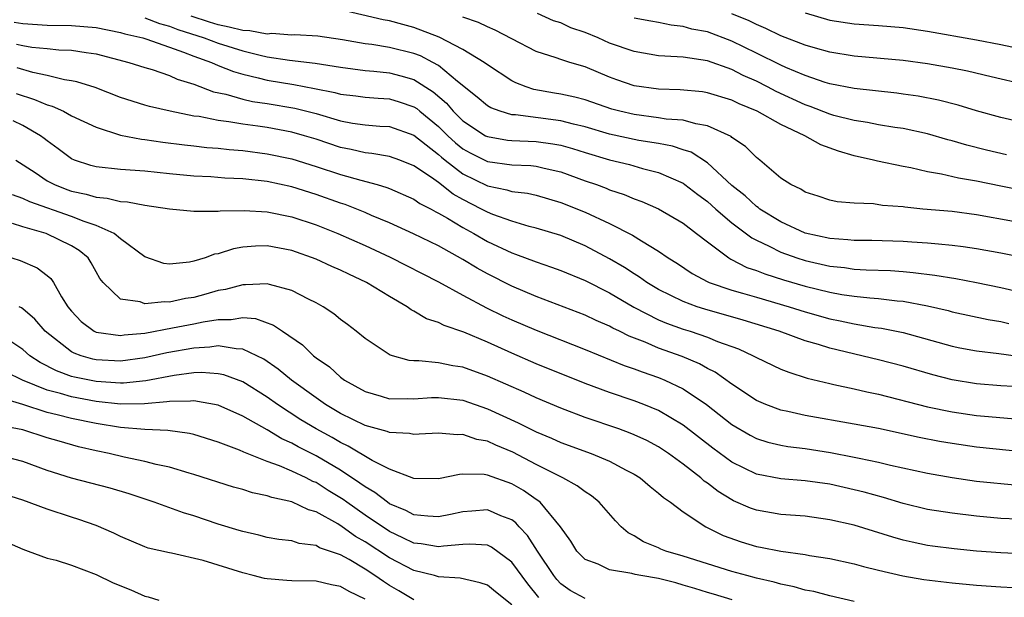
# Model space of a CAD drawing. Units: inches. Extents: x 2646000 to 2646951, y 1476000 to 1476717.
# Drawn here: x 2646227 to 2646307, y 1476197 to 1476244 of the extents above; entities that cross this region are included whole.
import ezdxf

# ---------------------------------------------------------------- set-up
doc = ezdxf.new("R2010")
doc.units = ezdxf.units.IN
doc.header["$MEASUREMENT"] = 0
doc.layers.add('LD26461476_2ft', color=189, linetype='Continuous')

msp = doc.modelspace()

# ---------------------------------------------------------------- linework, layer by layer
at = {"layer": 'LD26461476_2ft'}
for points, elevation in [([(2646310.646, 1476224.645), (2646307, 1476225.387), (2646305, 1476225.75), (2646303.915, 1476225.915), (2646303, 1476226.027), (2646301.882, 1476226.118), (2646301, 1476226.219), (2646299.703, 1476226.297), (2646299, 1476226.355), (2646296.432, 1476226.432), (2646295, 1476226.43), (2646294.489, 1476226.489), (2646293, 1476226.584), (2646291, 1476227.031), (2646289, 1476227.943), (2646287.287, 1476229), (2646287.134, 1476229.134), (2646287, 1476229.215), (2646286.074, 1476230.074), (2646285, 1476230.939), (2646283, 1476232.785), (2646281.654, 1476233.654), (2646281, 1476233.859), (2646280.151, 1476234.151), (2646279, 1476234.362), (2646277.378, 1476234.622), (2646275, 1476235.133), (2646273, 1476235.724), (2646272.058, 1476235.942), (2646271, 1476236.224), (2646267.291, 1476236.709), (2646267, 1476236.721), (2646266.046, 1476237), (2646265.284, 1476237.284), (2646265, 1476237.449), (2646264.168, 1476238.168), (2646262.563, 1476239.437), (2646261, 1476240.74), (2646260.538, 1476241), (2646259.528, 1476241.528), (2646259, 1476241.728), (2646257, 1476242.221), (2646255.546, 1476242.454), (2646255, 1476242.518), (2646253.149, 1476242.851), (2646251.143, 1476243.143), (2646249.252, 1476243.252), (2646249, 1476243.228), (2646247.362, 1476243.361), (2646247, 1476243.324), (2646245.577, 1476243.577), (2646245, 1476243.6), (2646243.88, 1476243.88), (2646243, 1476244.063), (2646242.281, 1476244.281), (2646240.78, 1476244.78)], 9696), ([(2646308.022, 1476227.977), (2646305, 1476228.533), (2646303, 1476228.787), (2646300.621, 1476229), (2646299.144, 1476229.143), (2646299, 1476229.169), (2646297.303, 1476229.303), (2646296.577, 1476229.423), (2646295, 1476229.482), (2646293.6, 1476229.6), (2646293, 1476229.73), (2646292.055, 1476230.055), (2646291, 1476230.388), (2646290.636, 1476230.637), (2646289.812, 1476231), (2646289, 1476231.539), (2646287.288, 1476233), (2646287, 1476233.208), (2646286.11, 1476234.11), (2646285, 1476234.867), (2646284.933, 1476234.932), (2646283, 1476235.81), (2646282.038, 1476235.962), (2646281, 1476236.268), (2646279.635, 1476236.365), (2646279, 1476236.475), (2646277, 1476236.729), (2646275.842, 1476237), (2646275.183, 1476237.183), (2646273, 1476237.927), (2646272.155, 1476238.155), (2646271, 1476238.407), (2646270.485, 1476238.486), (2646268.794, 1476238.794), (2646268.176, 1476239), (2646267.324, 1476239.324), (2646267, 1476239.486), (2646265, 1476240.789), (2646264.73, 1476241), (2646263, 1476242.059), (2646261.067, 1476243.067), (2646259, 1476243.865), (2646258.092, 1476244.092), (2646257, 1476244.395), (2646256.483, 1476244.483), (2646253, 1476245.311)], 9698), ([(2646307.445, 1476233.445), (2646305.814, 1476233.814), (2646304.215, 1476234.215), (2646303, 1476234.579), (2646302.663, 1476234.663), (2646301, 1476235.149), (2646299, 1476235.582), (2646298.321, 1476235.679), (2646297, 1476235.902), (2646296.089, 1476236.089), (2646295, 1476236.24), (2646293.338, 1476236.662), (2646293, 1476236.76), (2646291.398, 1476237.398), (2646291, 1476237.529), (2646288.626, 1476238.626), (2646287.919, 1476239), (2646287, 1476239.455), (2646285.926, 1476239.926), (2646285, 1476240.408), (2646283, 1476241.122), (2646281, 1476241.416), (2646280.534, 1476241.466), (2646279, 1476241.538), (2646277, 1476241.88), (2646275, 1476242.588), (2646274.073, 1476243), (2646273, 1476243.44), (2646271.837, 1476243.837), (2646271, 1476244.226), (2646270.413, 1476244.413), (2646269.11, 1476245)], 9702), ([(2646309, 1476239.161), (2646306.192, 1476239.808), (2646304.272, 1476240.272), (2646303, 1476240.524), (2646301, 1476240.884), (2646299, 1476241.152), (2646295, 1476241.509), (2646293, 1476241.848), (2646291.836, 1476242.164), (2646291, 1476242.411), (2646289, 1476243.162), (2646287.785, 1476243.785), (2646287, 1476244.096), (2646286.404, 1476244.404), (2646285, 1476244.981)], 9706), ([(2646291, 1476245.046), (2646293, 1476244.458), (2646295, 1476244.144), (2646297, 1476244.03), (2646299, 1476243.867), (2646301, 1476243.561), (2646305, 1476242.86), (2646307, 1476242.465), (2646310.214, 1476241.786)], 9708), ([(2646226.303, 1476244.303), (2646227, 1476244.194), (2646229, 1476244.06), (2646231, 1476244.011), (2646233, 1476243.849), (2646235, 1476243.456), (2646235.344, 1476243.344), (2646236.813, 1476243), (2646237.081, 1476242.919), (2646239, 1476242.24), (2646240.149, 1476241.851), (2646241, 1476241.512), (2646242.439, 1476241), (2646243, 1476240.756), (2646244.25, 1476240.25), (2646245, 1476240.028), (2646246.264, 1476239.736), (2646247, 1476239.535), (2646249.184, 1476239.184), (2646250.874, 1476238.874), (2646252.538, 1476238.538), (2646253, 1476238.4), (2646254.254, 1476238.253), (2646255, 1476238.148), (2646256.068, 1476238.068), (2646257, 1476238.02), (2646257.782, 1476237.782), (2646259, 1476237.369), (2646259.223, 1476237.223), (2646259.475, 1476237), (2646261, 1476235.746), (2646261.764, 1476235), (2646262.406, 1476234.407), (2646263, 1476233.937), (2646263.603, 1476233.603), (2646265, 1476232.9), (2646267, 1476232.617), (2646268.561, 1476232.561), (2646269, 1476232.511), (2646269.652, 1476232.348), (2646271, 1476232.053), (2646273, 1476231.317), (2646273.914, 1476231), (2646274.703, 1476230.704), (2646275, 1476230.575), (2646276.19, 1476230.19), (2646277, 1476229.84), (2646277.624, 1476229.624), (2646279, 1476229.02), (2646281, 1476227.849), (2646282.115, 1476227), (2646283, 1476226.303), (2646284.747, 1476225), (2646284.902, 1476224.902), (2646286.229, 1476224.229), (2646287, 1476223.97), (2646287.689, 1476223.689), (2646289.212, 1476223.212), (2646291, 1476222.688), (2646293, 1476222.196), (2646293.985, 1476222.015), (2646295, 1476221.865), (2646296.279, 1476221.721), (2646297, 1476221.668), (2646298.51, 1476221.49), (2646299, 1476221.453), (2646301, 1476221.086), (2646302.686, 1476220.685), (2646303, 1476220.596), (2646305.964, 1476219.964), (2646307, 1476219.791), (2646307.64, 1476219.64)], 9692), ([(2646237, 1476244.636), (2646238.176, 1476244.176), (2646239, 1476243.953), (2646239.681, 1476243.681), (2646241.854, 1476243), (2646243, 1476242.566), (2646245, 1476241.944), (2646246.411, 1476241.589), (2646247, 1476241.468), (2646248.823, 1476241.177), (2646250.929, 1476240.929), (2646253, 1476240.598), (2646255, 1476240.334), (2646255.717, 1476240.283), (2646257, 1476240.141), (2646257.915, 1476239.915), (2646259, 1476239.59), (2646260.582, 1476238.582), (2646261.655, 1476237.656), (2646262.207, 1476237), (2646263, 1476236.226), (2646264.858, 1476235), (2646265, 1476234.924), (2646266.649, 1476234.649), (2646267, 1476234.604), (2646269, 1476234.532), (2646270.348, 1476234.349), (2646271, 1476234.225), (2646271.96, 1476233.959), (2646273, 1476233.622), (2646275, 1476233.034), (2646276.636, 1476232.636), (2646277.68, 1476232.321), (2646279, 1476231.981), (2646281, 1476231.105), (2646281.151, 1476231), (2646282.201, 1476230.201), (2646283, 1476229.62), (2646283.694, 1476229), (2646285, 1476227.878), (2646286.631, 1476226.631), (2646287, 1476226.442), (2646288.035, 1476225.965), (2646289, 1476225.467), (2646290.316, 1476225), (2646291, 1476224.783), (2646293, 1476224.33), (2646294.207, 1476224.207), (2646295, 1476224.091), (2646295.977, 1476224.023), (2646297.96, 1476223.959), (2646299, 1476223.883), (2646299.819, 1476223.819), (2646301.6, 1476223.6), (2646303.313, 1476223.313), (2646305, 1476222.994), (2646307, 1476222.58), (2646309, 1476222.106)], 9694), ([(2646309, 1476230.453), (2646307, 1476230.885), (2646305, 1476231.27), (2646303.516, 1476231.516), (2646302.146, 1476231.854), (2646301, 1476232.053), (2646299.641, 1476232.36), (2646299, 1476232.475), (2646296.907, 1476232.907), (2646296.585, 1476233), (2646295, 1476233.357), (2646293.728, 1476233.727), (2646292.258, 1476234.258), (2646290.975, 1476235), (2646289, 1476235.907), (2646287.066, 1476237), (2646285.603, 1476237.603), (2646285, 1476237.903), (2646283, 1476238.523), (2646282.585, 1476238.585), (2646280.757, 1476238.757), (2646279, 1476238.8), (2646277, 1476239.088), (2646275.582, 1476239.582), (2646275, 1476239.801), (2646273, 1476240.631), (2646271.758, 1476241), (2646271, 1476241.244), (2646270.616, 1476241.384), (2646269, 1476241.89), (2646267, 1476242.922), (2646265.644, 1476243.643), (2646265, 1476243.919), (2646264.272, 1476244.272), (2646263, 1476244.693)], 9700), ([(2646309, 1476236.02), (2646307, 1476236.496), (2646305, 1476237.036), (2646303.491, 1476237.491), (2646301.9, 1476237.9), (2646300.232, 1476238.232), (2646299, 1476238.415), (2646298.485, 1476238.485), (2646295, 1476238.861), (2646293, 1476239.255), (2646292.632, 1476239.369), (2646291, 1476239.929), (2646289.407, 1476240.593), (2646289, 1476240.776), (2646287, 1476241.753), (2646285, 1476242.747), (2646283, 1476243.492), (2646281.731, 1476243.731), (2646281, 1476243.941), (2646280.036, 1476244.036), (2646279, 1476244.268), (2646278.372, 1476244.372), (2646277, 1476244.631)], 9704), ([(2646226.491, 1476242.491), (2646227, 1476242.375), (2646227.752, 1476242.248), (2646229, 1476242.14), (2646229.963, 1476242.037), (2646231, 1476242.006), (2646232.199, 1476241.801), (2646233, 1476241.708), (2646235.677, 1476241), (2646237, 1476240.572), (2646237.591, 1476240.41), (2646239, 1476239.937), (2646239.636, 1476239.636), (2646241, 1476239.221), (2646242.596, 1476238.597), (2646243.612, 1476238.388), (2646245, 1476237.983), (2646245.8, 1476237.8), (2646247, 1476237.627), (2646249.261, 1476237.261), (2646251, 1476236.814), (2646253, 1476236.213), (2646253.967, 1476236.033), (2646255, 1476235.884), (2646256.215, 1476235.785), (2646257, 1476235.742), (2646259, 1476235.036), (2646261, 1476233.456), (2646261.237, 1476233.237), (2646261.537, 1476233), (2646263, 1476231.882), (2646265, 1476230.908), (2646266.584, 1476230.583), (2646267, 1476230.441), (2646268.286, 1476230.286), (2646269, 1476230.124), (2646271, 1476229.547), (2646273, 1476228.75), (2646275, 1476227.825), (2646276.871, 1476226.871), (2646277.606, 1476226.394), (2646279, 1476225.558), (2646279.8, 1476225), (2646280.539, 1476224.539), (2646281.736, 1476223.736), (2646283.043, 1476223.043), (2646283.148, 1476223), (2646285, 1476222.37), (2646285.873, 1476222.127), (2646287, 1476221.782), (2646289.674, 1476221), (2646291, 1476220.581), (2646293, 1476220.023), (2646293.858, 1476219.858), (2646295, 1476219.594), (2646296.694, 1476219.306), (2646297.239, 1476219.239), (2646299, 1476218.891), (2646303, 1476217.775), (2646303.64, 1476217.64), (2646305, 1476217.387), (2646306.835, 1476217.165), (2646309, 1476216.874)], 9690), ([(2646309, 1476214.411), (2646307, 1476214.537), (2646305, 1476214.696), (2646303, 1476215.023), (2646301.42, 1476215.42), (2646299, 1476216.133), (2646297, 1476216.662), (2646293, 1476217.622), (2646292.084, 1476217.916), (2646291, 1476218.226), (2646288.872, 1476219), (2646285.916, 1476219.916), (2646282.796, 1476220.796), (2646282.157, 1476221), (2646281, 1476221.423), (2646279, 1476222.419), (2646278.029, 1476223), (2646277.436, 1476223.436), (2646277, 1476223.696), (2646276.215, 1476224.215), (2646275, 1476224.936), (2646273, 1476225.999), (2646271, 1476226.828), (2646269, 1476227.442), (2646268.421, 1476227.579), (2646267, 1476227.996), (2646265.437, 1476228.563), (2646265, 1476228.743), (2646264.535, 1476229), (2646263, 1476229.784), (2646262.217, 1476230.217), (2646261, 1476231.162), (2646260.423, 1476231.578), (2646259, 1476232.538), (2646257.835, 1476233), (2646257, 1476233.308), (2646255.557, 1476233.557), (2646255, 1476233.602), (2646253.872, 1476233.872), (2646253, 1476234.034), (2646251, 1476234.707), (2646250.054, 1476235), (2646249, 1476235.302), (2646247, 1476235.66), (2646246.222, 1476235.778), (2646245, 1476235.933), (2646243.861, 1476236.139), (2646243, 1476236.241), (2646241.439, 1476236.561), (2646241, 1476236.614), (2646239.067, 1476237), (2646237.385, 1476237.385), (2646237, 1476237.493), (2646235, 1476238.122), (2646232.935, 1476238.935), (2646231.418, 1476239.418), (2646231, 1476239.502), (2646230.418, 1476239.582), (2646229, 1476239.934), (2646227.822, 1476240.179), (2646226.55, 1476240.55)], 9688), ([(2646226.466, 1476238.466), (2646227.977, 1476237.977), (2646229, 1476237.52), (2646229.413, 1476237.413), (2646230.328, 1476237), (2646231, 1476236.641), (2646233, 1476235.702), (2646235, 1476235.056), (2646236.708, 1476234.708), (2646237, 1476234.684), (2646238.46, 1476234.46), (2646240.242, 1476234.243), (2646241, 1476234.174), (2646242.049, 1476234.048), (2646243, 1476233.983), (2646243.875, 1476233.875), (2646245, 1476233.786), (2646247, 1476233.529), (2646249, 1476233.12), (2646251, 1476232.495), (2646253, 1476231.821), (2646254.647, 1476231.353), (2646255.993, 1476231), (2646256.774, 1476230.774), (2646257, 1476230.679), (2646259, 1476229.8), (2646259.465, 1476229.465), (2646260.392, 1476229), (2646260.777, 1476228.777), (2646261, 1476228.676), (2646261.748, 1476228.252), (2646263, 1476227.489), (2646263.897, 1476227), (2646265, 1476226.353), (2646267, 1476225.409), (2646267.314, 1476225.314), (2646269, 1476224.67), (2646270.249, 1476224.248), (2646271, 1476223.972), (2646273, 1476223.153), (2646275, 1476222.137), (2646276.979, 1476220.979), (2646279, 1476219.938), (2646279.654, 1476219.654), (2646281, 1476219.18), (2646281.585, 1476219), (2646283, 1476218.523), (2646283.828, 1476218.172), (2646285.548, 1476217.548), (2646286.739, 1476217), (2646287, 1476216.852), (2646289, 1476215.906), (2646289.643, 1476215.643), (2646291.165, 1476215.165), (2646293, 1476214.717), (2646293.347, 1476214.653), (2646295, 1476214.284), (2646296.037, 1476214.037), (2646297, 1476213.847), (2646301, 1476212.818), (2646303, 1476212.407), (2646305, 1476212.111), (2646305.987, 1476212.013), (2646308.161, 1476211.839)], 9686), ([(2646309, 1476209.099), (2646305, 1476209.517), (2646303, 1476209.808), (2646301.984, 1476209.984), (2646300.312, 1476210.312), (2646297, 1476211.035), (2646295, 1476211.403), (2646291, 1476212.1), (2646289.577, 1476212.423), (2646289, 1476212.536), (2646287.768, 1476213), (2646287, 1476213.342), (2646285, 1476214.665), (2646283.641, 1476215.641), (2646283, 1476215.961), (2646282.344, 1476216.344), (2646280.941, 1476216.941), (2646279, 1476217.626), (2646277.896, 1476218.104), (2646276.604, 1476218.603), (2646275.82, 1476219), (2646275.263, 1476219.263), (2646275, 1476219.415), (2646273.889, 1476219.889), (2646273, 1476220.316), (2646269, 1476221.847), (2646267, 1476222.683), (2646265, 1476223.694), (2646264.157, 1476224.157), (2646263, 1476224.883), (2646261, 1476225.977), (2646258.963, 1476226.963), (2646257, 1476227.859), (2646255.519, 1476228.481), (2646255, 1476228.714), (2646253.362, 1476229.362), (2646253, 1476229.472), (2646251, 1476230.183), (2646249, 1476230.817), (2646247, 1476231.243), (2646245, 1476231.465), (2646243.531, 1476231.531), (2646242.375, 1476231.625), (2646241, 1476231.694), (2646239, 1476231.876), (2646237, 1476232.088), (2646235, 1476232.236), (2646233, 1476232.444), (2646232.566, 1476232.566), (2646231.228, 1476233), (2646231, 1476233.099), (2646229.914, 1476233.914), (2646229, 1476234.572), (2646228.767, 1476234.767), (2646228.451, 1476235), (2646227, 1476235.842), (2646226.213, 1476236.213)], 9684), ([(2646226.445, 1476233), (2646228.016, 1476231.984), (2646229, 1476231.321), (2646229.593, 1476231), (2646230.602, 1476230.602), (2646231, 1476230.464), (2646232.205, 1476230.205), (2646233, 1476229.962), (2646233.897, 1476229.897), (2646235, 1476229.622), (2646235.585, 1476229.585), (2646237, 1476229.306), (2646239, 1476229.022), (2646241, 1476228.815), (2646241.162, 1476228.838), (2646243, 1476228.823), (2646243.152, 1476228.848), (2646245.108, 1476228.892), (2646247, 1476228.779), (2646249, 1476228.361), (2646251, 1476227.696), (2646252.781, 1476227), (2646255, 1476226.014), (2646257.056, 1476225.056), (2646261, 1476223.032), (2646263, 1476221.942), (2646264.922, 1476220.922), (2646266.267, 1476220.267), (2646267, 1476219.93), (2646269, 1476219.077), (2646273, 1476217.517), (2646276.197, 1476216.197), (2646277, 1476215.925), (2646277.665, 1476215.664), (2646279, 1476215.213), (2646279.52, 1476215), (2646281, 1476214.292), (2646282.919, 1476213), (2646285, 1476211.38), (2646286.494, 1476210.494), (2646287, 1476210.234), (2646287.933, 1476209.933), (2646289, 1476209.681), (2646289.576, 1476209.576), (2646291, 1476209.395), (2646293.066, 1476209.066), (2646295, 1476208.699), (2646295.395, 1476208.605), (2646297, 1476208.28), (2646297.958, 1476208.042), (2646301, 1476207.373), (2646303, 1476207.02), (2646305, 1476206.742), (2646308.395, 1476206.395)], 9682), ([(2646308.391, 1476203.609), (2646307, 1476203.684), (2646305, 1476203.86), (2646303, 1476204.098), (2646301, 1476204.423), (2646299, 1476204.912), (2646297.395, 1476205.395), (2646295.828, 1476205.828), (2646295, 1476206.034), (2646293, 1476206.475), (2646291, 1476206.769), (2646289, 1476206.93), (2646287, 1476207.311), (2646285, 1476208.297), (2646283.441, 1476209.44), (2646281, 1476211.324), (2646279, 1476212.51), (2646277.805, 1476213), (2646277, 1476213.304), (2646275, 1476213.984), (2646273, 1476214.73), (2646269, 1476216.336), (2646267, 1476217.195), (2646265, 1476218.103), (2646263.071, 1476218.929), (2646261.468, 1476219.468), (2646261, 1476219.719), (2646260.028, 1476220.028), (2646259, 1476220.648), (2646258.761, 1476220.761), (2646258.439, 1476221), (2646257, 1476221.83), (2646255.126, 1476223), (2646253.66, 1476223.66), (2646253, 1476223.991), (2646252.294, 1476224.294), (2646251, 1476224.895), (2646249, 1476225.596), (2646247, 1476225.977), (2646246.041, 1476225.959), (2646245, 1476225.874), (2646244.243, 1476225.757), (2646243, 1476225.348), (2646242.694, 1476225.306), (2646241.912, 1476225), (2646241, 1476224.723), (2646240.652, 1476224.652), (2646239, 1476224.498), (2646238.557, 1476224.557), (2646237, 1476225.096), (2646235, 1476226.573), (2646234.477, 1476227), (2646233, 1476227.66), (2646232.026, 1476227.975), (2646231, 1476228.389), (2646227.585, 1476229.584), (2646227, 1476229.874), (2646226.163, 1476230.163)], 9680), ([(2646309.243, 1476200.757), (2646307, 1476200.856), (2646305, 1476201.011), (2646303.183, 1476201.183), (2646301.41, 1476201.41), (2646301, 1476201.474), (2646299.737, 1476201.737), (2646299, 1476201.914), (2646298.15, 1476202.15), (2646295, 1476203.119), (2646293, 1476203.573), (2646291, 1476203.858), (2646289, 1476204.013), (2646287, 1476204.344), (2646286.514, 1476204.515), (2646285.128, 1476205.128), (2646285, 1476205.192), (2646283.877, 1476205.877), (2646283, 1476206.566), (2646282.738, 1476206.738), (2646282.453, 1476207), (2646281, 1476208.124), (2646279.805, 1476209), (2646279.326, 1476209.326), (2646279, 1476209.535), (2646278.046, 1476210.045), (2646277, 1476210.53), (2646276.669, 1476210.669), (2646275.75, 1476211), (2646273, 1476211.944), (2646271, 1476212.695), (2646269, 1476213.537), (2646268.008, 1476214.008), (2646265, 1476215.336), (2646263, 1476216.059), (2646262.172, 1476216.171), (2646261, 1476216.418), (2646259.41, 1476216.589), (2646259, 1476216.58), (2646258.607, 1476216.606), (2646257.039, 1476217.039), (2646255, 1476218.412), (2646254.279, 1476219), (2646253.558, 1476219.558), (2646253, 1476219.966), (2646252.434, 1476220.434), (2646251.572, 1476221), (2646251, 1476221.32), (2646250.382, 1476221.618), (2646249, 1476222.339), (2646247.178, 1476222.822), (2646247, 1476222.887), (2646245.214, 1476222.786), (2646245, 1476222.805), (2646243.585, 1476222.415), (2646243, 1476222.321), (2646241.976, 1476222.024), (2646241, 1476221.767), (2646240.329, 1476221.67), (2646239, 1476221.373), (2646238.591, 1476221.41), (2646237, 1476221.236), (2646236.604, 1476221.396), (2646235, 1476221.635), (2646233.572, 1476223), (2646233.318, 1476223.318), (2646233, 1476223.863), (2646232.606, 1476224.606), (2646232.343, 1476225), (2646231.619, 1476225.619), (2646231, 1476225.987), (2646228.93, 1476227), (2646227, 1476227.545), (2646226.181, 1476227.819)], 9678), ([(2646226.12, 1476225), (2646226.802, 1476224.802), (2646228.186, 1476224.186), (2646229, 1476223.57), (2646229.309, 1476223.309), (2646229.517, 1476223), (2646230.178, 1476221.822), (2646230.7, 1476221), (2646231, 1476220.629), (2646231.786, 1476219.786), (2646232.856, 1476219), (2646233, 1476218.93), (2646235, 1476218.644), (2646235.307, 1476218.693), (2646237, 1476218.846), (2646239.265, 1476219.265), (2646241, 1476219.605), (2646241.773, 1476219.773), (2646243, 1476219.969), (2646244.039, 1476219.961), (2646245, 1476220.121), (2646246.035, 1476220.035), (2646247.51, 1476219.51), (2646248.237, 1476219), (2646249.885, 1476217.885), (2646250.783, 1476217), (2646251, 1476216.827), (2646252.079, 1476216.079), (2646253, 1476215.228), (2646253.313, 1476215), (2646255, 1476214.059), (2646256.306, 1476213.694), (2646257, 1476213.481), (2646258.499, 1476213.501), (2646259, 1476213.473), (2646260.429, 1476213.571), (2646261, 1476213.581), (2646263, 1476213.347), (2646265, 1476212.663), (2646267.515, 1476211.515), (2646269, 1476210.765), (2646270.25, 1476210.249), (2646271, 1476209.907), (2646273.491, 1476209), (2646275, 1476208.361), (2646276.365, 1476207.635), (2646277, 1476207.316), (2646277.507, 1476207), (2646278.304, 1476206.304), (2646279, 1476205.761), (2646279.392, 1476205.392), (2646279.97, 1476205), (2646281, 1476204.224), (2646282.866, 1476203), (2646284.291, 1476202.291), (2646285.761, 1476201.761), (2646287, 1476201.387), (2646287.334, 1476201.333), (2646289.01, 1476200.99), (2646291, 1476200.723), (2646291.344, 1476200.656), (2646293, 1476200.404), (2646295, 1476199.961), (2646295.747, 1476199.747), (2646297, 1476199.437), (2646298.977, 1476198.977), (2646300.69, 1476198.69), (2646303, 1476198.412), (2646305, 1476198.231), (2646307, 1476198.086), (2646309, 1476197.981)], 9676), ([(2646295, 1476196.884), (2646293, 1476197.349), (2646291.696, 1476197.696), (2646291, 1476197.823), (2646290.092, 1476198.092), (2646289, 1476198.298), (2646288.467, 1476198.467), (2646287, 1476198.795), (2646286.229, 1476199), (2646285, 1476199.343), (2646283, 1476199.958), (2646281, 1476200.593), (2646279.604, 1476201), (2646279.175, 1476201.176), (2646279, 1476201.264), (2646277.775, 1476201.776), (2646277, 1476202.253), (2646276.505, 1476202.505), (2646275.956, 1476203), (2646275.48, 1476203.48), (2646274.155, 1476205), (2646273.524, 1476205.524), (2646273, 1476205.847), (2646272.358, 1476206.358), (2646271.182, 1476207), (2646270.845, 1476207.155), (2646269, 1476208.094), (2646267.094, 1476209.094), (2646265.68, 1476209.68), (2646265, 1476210.004), (2646264.147, 1476210.147), (2646263, 1476210.544), (2646262.527, 1476210.527), (2646261, 1476210.669), (2646259.431, 1476210.569), (2646259, 1476210.56), (2646258.637, 1476210.637), (2646257, 1476210.7), (2646256.796, 1476210.796), (2646255, 1476211.284), (2646253, 1476212.263), (2646251.764, 1476213), (2646251, 1476213.537), (2646248.99, 1476215), (2646247.906, 1476215.906), (2646246.72, 1476216.72), (2646245, 1476217.544), (2646244.451, 1476217.549), (2646243, 1476217.8), (2646242.31, 1476217.69), (2646241, 1476217.625), (2646238.779, 1476217.222), (2646237, 1476216.816), (2646235, 1476216.551), (2646233, 1476216.666), (2646232.725, 1476216.725), (2646231.77, 1476217), (2646231.202, 1476217.203), (2646231, 1476217.315), (2646228.84, 1476219), (2646227.996, 1476219.997), (2646227, 1476220.828), (2646226.902, 1476220.902), (2646226.708, 1476221)], 9674), ([(2646285.019, 1476197.019), (2646283.486, 1476197.486), (2646283, 1476197.616), (2646281.958, 1476197.958), (2646281, 1476198.22), (2646280.401, 1476198.401), (2646279, 1476198.751), (2646277.543, 1476199), (2646277.093, 1476199.093), (2646276.824, 1476199.176), (2646275, 1476199.466), (2646274.067, 1476199.933), (2646273, 1476200.326), (2646272.329, 1476201), (2646271.822, 1476201.822), (2646270.993, 1476203), (2646269.307, 1476205), (2646269.139, 1476205.139), (2646269, 1476205.218), (2646267.954, 1476205.954), (2646267, 1476206.498), (2646265, 1476207.224), (2646264.728, 1476207.271), (2646263, 1476207.29), (2646262.72, 1476207.28), (2646261, 1476206.925), (2646259, 1476206.95), (2646257, 1476207.704), (2646255.575, 1476208.425), (2646253.607, 1476209.607), (2646253, 1476209.882), (2646252.296, 1476210.296), (2646250.99, 1476211), (2646249.758, 1476211.759), (2646247.84, 1476213), (2646247, 1476213.607), (2646245, 1476214.852), (2646243.439, 1476215.439), (2646243, 1476215.521), (2646241.618, 1476215.618), (2646241, 1476215.586), (2646239.378, 1476215.378), (2646237.072, 1476214.928), (2646235.259, 1476214.741), (2646235, 1476214.738), (2646233, 1476214.877), (2646231.239, 1476215.239), (2646231, 1476215.308), (2646229.753, 1476215.753), (2646228.435, 1476216.435), (2646227.589, 1476217), (2646227, 1476217.498), (2646226.113, 1476218.113)], 9672), ([(2646273, 1476197.137), (2646271.779, 1476197.78), (2646271, 1476198.333), (2646270.683, 1476198.683), (2646270.426, 1476199), (2646269.092, 1476201), (2646268.295, 1476202.295), (2646267.609, 1476203), (2646267.322, 1476203.322), (2646267, 1476203.558), (2646266.099, 1476203.901), (2646265, 1476204.383), (2646263.73, 1476204.27), (2646263, 1476204.228), (2646261.991, 1476204.009), (2646261, 1476203.818), (2646260.136, 1476203.864), (2646259, 1476203.988), (2646258.342, 1476204.342), (2646257, 1476204.884), (2646256.825, 1476205), (2646255.806, 1476205.806), (2646255, 1476206.255), (2646254.578, 1476206.578), (2646253, 1476207.617), (2646251, 1476208.795), (2646249.539, 1476209.539), (2646249, 1476209.85), (2646248.199, 1476210.199), (2646247, 1476210.927), (2646245, 1476212.045), (2646243, 1476212.944), (2646241, 1476213.311), (2646240.728, 1476213.272), (2646239, 1476213.254), (2646238.79, 1476213.21), (2646236.95, 1476213.05), (2646235, 1476213.027), (2646233, 1476213.255), (2646231, 1476213.632), (2646230.093, 1476213.907), (2646229, 1476214.177), (2646226.997, 1476215), (2646225.64, 1476215.641)], 9670), ([(2646269.22, 1476197.22), (2646268.316, 1476198.316), (2646267, 1476200.1), (2646265.329, 1476201.329), (2646265, 1476201.479), (2646263.578, 1476201.579), (2646263, 1476201.547), (2646261.413, 1476201.413), (2646261, 1476201.343), (2646259.589, 1476201.589), (2646259, 1476201.645), (2646258.1, 1476202.1), (2646257, 1476202.598), (2646255, 1476203.95), (2646253.505, 1476205), (2646253.219, 1476205.219), (2646251.979, 1476205.978), (2646251, 1476206.608), (2646250.715, 1476206.715), (2646250.177, 1476207), (2646249, 1476207.556), (2646248.015, 1476207.985), (2646247, 1476208.34), (2646245.093, 1476209.094), (2646244.74, 1476209.26), (2646243, 1476209.925), (2646241, 1476210.549), (2646240.636, 1476210.636), (2646238.878, 1476210.878), (2646237, 1476210.953), (2646235, 1476211.125), (2646233, 1476211.448), (2646231, 1476211.865), (2646229.832, 1476212.167), (2646229, 1476212.363), (2646227.002, 1476212.998), (2646225, 1476213.605)], 9668), ([(2646267, 1476196.601), (2646265.663, 1476197.663), (2646265, 1476198.213), (2646264.412, 1476198.412), (2646262.779, 1476198.779), (2646261, 1476198.9), (2646260.676, 1476199), (2646259, 1476199.421), (2646257, 1476200.446), (2646255, 1476201.77), (2646254.214, 1476202.214), (2646253.128, 1476203), (2646252.773, 1476203.227), (2646251, 1476204.209), (2646250.372, 1476204.372), (2646249, 1476205.047), (2646247.386, 1476205.387), (2646247, 1476205.539), (2646245.784, 1476205.784), (2646245, 1476206.038), (2646244.243, 1476206.243), (2646241, 1476207.284), (2646240.619, 1476207.381), (2646239, 1476207.862), (2646237.919, 1476208.082), (2646237, 1476208.335), (2646235.295, 1476208.705), (2646234.085, 1476209), (2646233, 1476209.223), (2646231.552, 1476209.552), (2646229.989, 1476209.99), (2646229, 1476210.288), (2646227, 1476210.936), (2646225.271, 1476211.271)], 9666), ([(2646259, 1476197.011), (2646257.756, 1476197.756), (2646257, 1476198.185), (2646256.506, 1476198.506), (2646255.812, 1476199), (2646255, 1476199.53), (2646253.692, 1476200.309), (2646253, 1476200.689), (2646251.283, 1476201.283), (2646251, 1476201.457), (2646249.624, 1476201.624), (2646249, 1476201.84), (2646247.955, 1476201.956), (2646247, 1476202.122), (2646246.308, 1476202.308), (2646245, 1476202.598), (2646244.705, 1476202.705), (2646243, 1476203.223), (2646241, 1476203.882), (2646240.139, 1476204.139), (2646237.757, 1476205), (2646235.697, 1476205.696), (2646234.155, 1476206.155), (2646230.982, 1476206.982), (2646229, 1476207.605), (2646227, 1476208.333), (2646225, 1476208.866)], 9664), ([(2646255, 1476197.082), (2646253.709, 1476197.709), (2646253, 1476198.117), (2646252.25, 1476198.25), (2646251, 1476198.549), (2646249, 1476198.583), (2646248.602, 1476198.602), (2646247, 1476198.732), (2646246.769, 1476198.769), (2646245.854, 1476199), (2646245, 1476199.22), (2646241.755, 1476200.246), (2646239.166, 1476200.834), (2646239, 1476200.856), (2646237.259, 1476201.259), (2646237, 1476201.351), (2646235, 1476202.189), (2646234.467, 1476202.467), (2646233, 1476203.109), (2646231.603, 1476203.603), (2646231, 1476203.785), (2646229, 1476204.437), (2646227, 1476205.162), (2646225, 1476205.795)], 9662), ([(2646225, 1476202.045), (2646227, 1476201.152), (2646227.456, 1476201), (2646229, 1476200.436), (2646229.737, 1476200.264), (2646231, 1476199.856), (2646233, 1476199.083), (2646234.398, 1476198.397), (2646235.835, 1476197.835), (2646237, 1476197.325), (2646237.271, 1476197.271), (2646238.124, 1476197)], 9660)]:
    msp.add_lwpolyline(points, dxfattribs=dict(at, elevation=elevation))

doc.saveas('drawing.dxf')
